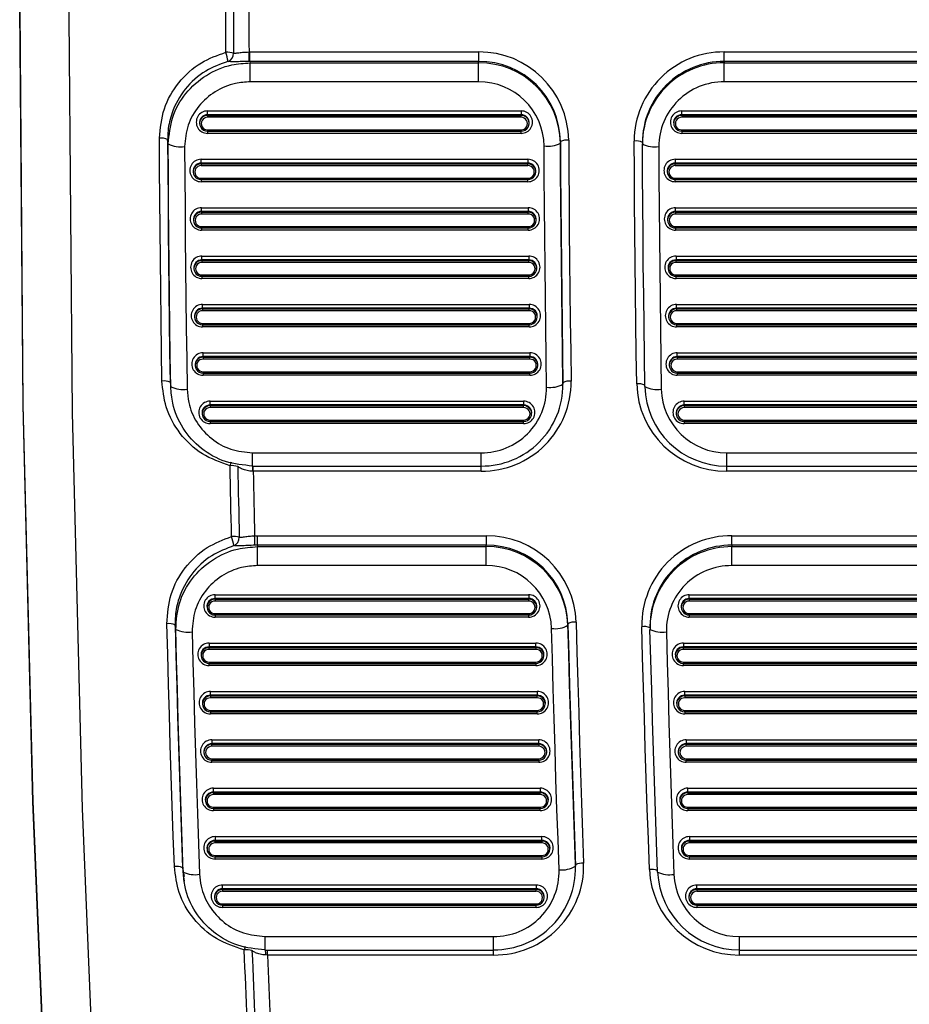
# Model space of a CAD drawing. Units: millimetres. Extents: x 21536 to 22539, y 1570 to 3108.
# Drawn here: x 22118 to 22173, y 2495 to 2555 of the extents above; entities that cross this region are included whole.
import ezdxf
from ezdxf.enums import TextEntityAlignment as Align

# ---------------------------------------------------------------- set-up
doc = ezdxf.new("R2010")
doc.units = ezdxf.units.MM
doc.styles.add('Annotative', font='arial.ttf')

# ---------------------------------------------------------------- blocks, each defined once
blk = doc.blocks.new('570H - Glute')
for p, q in [((-184.785, 160.744), (-184.726, 160.745)), ((-184.726, 160.745), (-170.767, 160.745)), ((-184.726, 160.165), (-184.726, 160.745)), ((-170.767, 160.745), (-170.767, 160.165)), ((-155.767, 160.745), (-92.96, 160.745)), ((-155.767, 160.165), (-155.767, 160.745)), ((-184.726, 160.165), (-184.78, 160.165)), ((-184.726, 160.165), (-184.713, 160.079)), ((-170.767, 160.165), (-184.726, 160.165)), ((-184.713, 158.92), (-184.713, 160.079)), ((-184.713, 160.079), (-170.767, 160.079)), ((-170.767, 160.079), (-170.767, 160.165)), ((-170.767, 158.92), (-170.767, 160.079)), ((-155.767, 160.165), (-155.767, 160.079)), ((-92.96, 160.165), (-155.767, 160.165)), ((-155.767, 158.92), (-155.767, 160.079)), ((-155.767, 160.079), (-92.96, 160.079)), ((-170.767, 158.92), (-184.713, 158.92)), ((-92.96, 158.92), (-155.767, 158.92)), ((-187.313, 157.142), (-168.169, 157.142)), ((-187.313, 156.912), (-187.313, 157.142)), ((-168.169, 157.142), (-168.169, 156.912)), ((-158.365, 157.142), (-90.362, 157.142)), ((-158.365, 156.912), (-158.365, 157.142)), ((-187.802, 156.352), (-187.797, 156.317)), ((-187.313, 156.87), (-187.313, 156.912)), ((-168.169, 156.912), (-187.313, 156.912)), ((-187.313, 156.87), (-187.313, 156.755)), ((-187.313, 156.87), (-168.169, 156.87)), ((-168.169, 156.755), (-187.313, 156.755)), ((-168.169, 156.87), (-168.169, 156.912)), ((-168.169, 156.755), (-168.169, 156.87)), ((-167.685, 156.317), (-167.68, 156.352)), ((-158.855, 156.352), (-158.849, 156.317)), ((-158.365, 156.87), (-158.365, 156.912)), ((-90.362, 156.912), (-158.365, 156.912)), ((-158.365, 156.87), (-158.365, 156.755)), ((-158.365, 156.87), (-90.362, 156.87)), ((-90.362, 156.755), (-158.365, 156.755)), ((-187.313, 155.988), (-168.169, 155.988)), ((-187.313, 155.905), (-187.313, 155.988)), ((-187.313, 155.905), (-168.169, 155.905)), ((-187.313, 155.905), (-187.313, 155.774)), ((-168.169, 155.774), (-187.313, 155.774)), ((-168.169, 155.988), (-168.169, 155.905)), ((-168.169, 155.774), (-168.169, 155.905)), ((-158.365, 155.988), (-90.362, 155.988)), ((-158.365, 155.905), (-158.365, 155.988)), ((-158.365, 155.905), (-90.362, 155.905)), ((-158.365, 155.905), (-158.365, 155.774)), ((-90.362, 155.774), (-158.365, 155.774)), ((-189.714, 155.125), (-189.755, 155.392)), ((-165.767, 155.267), (-165.767, 155.18)), ((-187.706, 154.188), (-167.759, 154.188)), ((-187.706, 153.957), (-187.706, 154.188)), ((-187.706, 153.916), (-187.706, 153.957)), ((-167.759, 153.957), (-187.706, 153.957)), ((-167.759, 154.188), (-167.759, 153.957)), ((-167.759, 153.916), (-167.759, 153.957)), ((-158.759, 154.188), (-89.968, 154.188)), ((-158.759, 154.188), (-158.759, 153.957)), ((-158.759, 153.916), (-158.759, 153.957)), ((-89.968, 153.957), (-158.759, 153.957)), ((-188.196, 153.398), (-188.19, 153.362)), ((-187.706, 153.916), (-187.706, 153.8)), ((-187.706, 153.916), (-167.759, 153.916)), ((-167.759, 153.8), (-187.706, 153.8)), ((-167.759, 153.8), (-167.759, 153.916)), ((-167.275, 153.362), (-167.269, 153.398)), ((-159.248, 153.398), (-159.243, 153.362)), ((-158.759, 153.8), (-158.759, 153.916)), ((-158.759, 153.916), (-89.968, 153.916)), ((-89.968, 153.8), (-158.759, 153.8)), ((-187.706, 153.033), (-167.759, 153.033)), ((-187.706, 152.951), (-187.706, 153.033)), ((-187.706, 152.951), (-167.759, 152.951)), ((-187.706, 152.951), (-187.706, 152.819)), ((-167.759, 152.819), (-187.706, 152.819)), ((-167.759, 153.033), (-167.759, 152.951)), ((-167.759, 152.819), (-167.759, 152.951)), ((-158.759, 153.033), (-89.968, 153.033)), ((-158.759, 153.033), (-158.759, 152.951)), ((-158.759, 152.951), (-89.968, 152.951)), ((-158.759, 152.819), (-158.759, 152.951)), ((-89.968, 152.819), (-158.759, 152.819)), ((-187.685, 151.234), (-167.737, 151.234)), ((-187.685, 151.003), (-187.685, 151.234)), ((-187.685, 150.961), (-187.685, 151.003)), ((-167.737, 151.003), (-187.685, 151.003)), ((-187.685, 150.961), (-187.685, 150.846)), ((-187.685, 150.961), (-167.737, 150.961)), ((-167.737, 151.234), (-167.737, 151.003)), ((-167.737, 150.961), (-167.737, 151.003)), ((-167.737, 150.846), (-167.737, 150.961)), ((-158.737, 151.234), (-89.99, 151.234)), ((-158.737, 151.003), (-158.737, 151.234)), ((-158.737, 150.961), (-158.737, 151.003)), ((-89.99, 151.003), (-158.737, 151.003)), ((-158.737, 150.961), (-158.737, 150.846)), ((-158.737, 150.961), (-89.99, 150.961)), ((-188.175, 150.443), (-188.169, 150.408)), ((-167.737, 150.846), (-187.685, 150.846)), ((-167.253, 150.408), (-167.248, 150.443)), ((-159.226, 150.443), (-159.221, 150.408)), ((-89.99, 150.846), (-158.737, 150.846)), ((-187.685, 150.079), (-167.737, 150.079)), ((-187.685, 149.996), (-187.685, 150.079)), ((-187.685, 149.996), (-167.737, 149.996)), ((-187.685, 149.996), (-187.685, 149.865)), ((-167.737, 149.865), (-187.685, 149.865)), ((-167.737, 150.079), (-167.737, 149.996)), ((-167.737, 149.865), (-167.737, 149.996)), ((-158.737, 150.079), (-89.99, 150.079)), ((-158.737, 149.996), (-158.737, 150.079)), ((-158.737, 149.996), (-89.99, 149.996)), ((-158.737, 149.996), (-158.737, 149.865)), ((-89.99, 149.865), (-158.737, 149.865)), ((-187.658, 148.279), (-167.71, 148.279)), ((-187.658, 148.048), (-187.658, 148.279)), ((-187.658, 148.007), (-187.658, 148.048)), ((-167.71, 148.048), (-187.658, 148.048)), ((-187.658, 148.007), (-187.658, 147.892)), ((-187.658, 148.007), (-167.71, 148.007)), ((-167.71, 148.279), (-167.71, 148.048)), ((-167.71, 148.007), (-167.71, 148.048)), ((-167.71, 147.892), (-167.71, 148.007)), ((-158.709, 148.279), (-90.018, 148.279)), ((-158.709, 148.279), (-158.709, 148.048)), ((-158.709, 148.007), (-158.709, 148.048)), ((-90.018, 148.048), (-158.709, 148.048)), ((-158.709, 147.892), (-158.709, 148.007)), ((-158.709, 148.007), (-90.018, 148.007)), ((-188.147, 147.489), (-188.142, 147.453)), ((-167.71, 147.892), (-187.658, 147.892)), ((-167.226, 147.453), (-167.22, 147.489)), ((-159.199, 147.489), (-159.193, 147.453)), ((-90.018, 147.892), (-158.709, 147.892)), ((-187.658, 147.124), (-167.71, 147.124)), ((-187.658, 147.042), (-187.658, 147.124)), ((-187.658, 147.042), (-167.71, 147.042)), ((-187.658, 147.042), (-187.658, 146.911)), ((-167.71, 146.911), (-187.658, 146.911)), ((-167.71, 147.124), (-167.71, 147.042)), ((-167.71, 146.911), (-167.71, 147.042)), ((-158.709, 147.124), (-90.018, 147.124)), ((-158.709, 147.124), (-158.709, 147.042)), ((-158.709, 147.042), (-90.018, 147.042)), ((-158.709, 146.911), (-158.709, 147.042)), ((-90.018, 146.911), (-158.709, 146.911)), ((-187.625, 145.325), (-167.676, 145.325)), ((-187.625, 145.094), (-187.625, 145.325)), ((-187.625, 145.053), (-187.625, 145.094)), ((-167.676, 145.094), (-187.625, 145.094)), ((-187.625, 145.053), (-187.625, 144.937)), ((-187.625, 145.053), (-167.676, 145.053)), ((-167.676, 144.937), (-187.625, 144.937)), ((-167.676, 145.325), (-167.676, 145.094)), ((-167.676, 145.053), (-167.676, 145.094)), ((-167.676, 144.937), (-167.676, 145.053)), ((-158.675, 145.325), (-90.052, 145.325)), ((-158.675, 145.094), (-158.675, 145.325)), ((-158.675, 145.053), (-158.675, 145.094)), ((-90.052, 145.094), (-158.675, 145.094)), ((-158.675, 145.053), (-158.675, 144.937)), ((-158.675, 145.053), (-90.052, 145.053)), ((-90.052, 144.937), (-158.675, 144.937)), ((-188.114, 144.534), (-188.109, 144.499)), ((-167.192, 144.499), (-167.187, 144.534)), ((-159.165, 144.534), (-159.159, 144.499)), ((-187.625, 144.17), (-167.676, 144.17)), ((-187.625, 144.087), (-187.625, 144.17)), ((-187.625, 144.087), (-167.676, 144.087)), ((-187.625, 144.087), (-187.625, 143.956)), ((-167.676, 143.956), (-187.625, 143.956)), ((-167.676, 144.17), (-167.676, 144.087)), ((-167.676, 143.956), (-167.676, 144.087)), ((-158.675, 144.17), (-90.052, 144.17)), ((-158.675, 144.087), (-158.675, 144.17)), ((-158.675, 144.087), (-90.052, 144.087)), ((-158.675, 144.087), (-158.675, 143.956)), ((-90.052, 143.956), (-158.675, 143.956)), ((-187.585, 142.37), (-167.636, 142.37)), ((-187.585, 142.14), (-187.585, 142.37)), ((-187.585, 142.098), (-187.585, 142.14)), ((-167.636, 142.14), (-187.585, 142.14)), ((-187.585, 142.098), (-187.585, 141.983)), ((-187.585, 142.098), (-167.636, 142.098)), ((-167.636, 141.983), (-187.585, 141.983)), ((-167.636, 142.37), (-167.636, 142.14)), ((-167.636, 142.098), (-167.636, 142.14)), ((-167.636, 141.983), (-167.636, 142.098)), ((-158.635, 142.37), (-90.092, 142.37)), ((-158.635, 142.14), (-158.635, 142.37)), ((-158.635, 142.098), (-158.635, 142.14)), ((-90.092, 142.14), (-158.635, 142.14)), ((-158.635, 142.098), (-158.635, 141.983)), ((-158.635, 142.098), (-90.092, 142.098)), ((-90.092, 141.983), (-158.635, 141.983)), ((-188.075, 141.58), (-188.069, 141.545)), ((-167.152, 141.545), (-167.147, 141.58)), ((-159.125, 141.58), (-159.119, 141.545)), ((-187.585, 141.216), (-167.636, 141.216)), ((-187.585, 141.133), (-187.585, 141.216)), ((-187.585, 141.133), (-167.636, 141.133)), ((-187.585, 141.133), (-187.585, 141.002)), ((-167.636, 141.002), (-187.585, 141.002)), ((-167.636, 141.216), (-167.636, 141.133)), ((-167.636, 141.002), (-167.636, 141.133)), ((-158.635, 141.216), (-90.092, 141.216)), ((-158.635, 141.133), (-158.635, 141.216)), ((-158.635, 141.133), (-90.092, 141.133)), ((-158.635, 141.133), (-158.635, 141.002)), ((-90.092, 141.002), (-158.635, 141.002)), ((-189.603, 140.571), (-189.562, 140.303)), ((-165.615, 140.458), (-165.615, 140.545)), ((-189.549, 139.922), (-189.509, 139.655)), ((-187.161, 139.416), (-168.016, 139.416)), ((-187.161, 139.185), (-187.161, 139.416)), ((-187.161, 139.144), (-187.161, 139.185)), ((-168.016, 139.185), (-187.161, 139.185)), ((-187.161, 139.144), (-187.161, 139.028)), ((-187.161, 139.144), (-168.016, 139.144)), ((-168.016, 139.028), (-187.161, 139.028)), ((-168.016, 139.416), (-168.016, 139.185)), ((-168.016, 139.144), (-168.016, 139.185)), ((-168.016, 139.028), (-168.016, 139.144)), ((-158.211, 139.416), (-90.516, 139.416)), ((-158.211, 139.185), (-158.211, 139.416)), ((-158.211, 139.144), (-158.211, 139.185)), ((-90.516, 139.185), (-158.211, 139.185)), ((-158.211, 139.144), (-158.211, 139.028)), ((-158.211, 139.144), (-90.516, 139.144)), ((-90.516, 139.028), (-158.211, 139.028)), ((-187.651, 138.625), (-187.645, 138.59)), ((-167.532, 138.59), (-167.527, 138.625)), ((-158.7, 138.625), (-158.695, 138.59)), ((-187.161, 138.261), (-168.016, 138.261)), ((-187.161, 138.179), (-187.161, 138.261)), ((-187.161, 138.179), (-168.016, 138.179)), ((-187.161, 138.179), (-187.161, 138.047)), ((-168.016, 138.047), (-187.161, 138.047)), ((-168.016, 138.261), (-168.016, 138.179)), ((-168.016, 138.047), (-168.016, 138.179)), ((-158.211, 138.261), (-90.516, 138.261)), ((-158.211, 138.179), (-158.211, 138.261)), ((-158.211, 138.179), (-90.516, 138.179)), ((-158.211, 138.179), (-158.211, 138.047)), ((-90.516, 138.047), (-158.211, 138.047)), ((-184.562, 136.27), (-170.614, 136.27)), ((-184.562, 135.443), (-184.562, 136.27)), ((-170.614, 135.443), (-170.614, 136.27)), ((-155.613, 136.27), (-93.114, 136.27)), ((-155.613, 135.443), (-155.613, 136.27)), ((-184.562, 135.458), (-184.562, 135.443)), ((-184.562, 135.443), (-170.614, 135.443)), ((-184.522, 135.14), (-184.522, 135.443)), ((-170.614, 135.14), (-170.614, 135.443)), ((-155.613, 135.443), (-93.114, 135.443)), ((-155.613, 135.14), (-155.613, 135.443)), ((-184.522, 135.14), (-184.557, 135.14)), ((-170.614, 135.14), (-184.522, 135.14)), ((-93.114, 135.14), (-155.613, 135.14)), ((-184.442, 131.198), (-184.272, 131.2)), ((-184.272, 131.2), (-170.308, 131.2)), ((-184.272, 130.621), (-184.272, 131.2)), ((-170.308, 131.2), (-170.308, 130.621)), ((-155.303, 131.2), (-93.423, 131.2)), ((-155.303, 130.621), (-155.303, 131.2)), ((-184.272, 130.621), (-184.426, 130.619)), ((-184.272, 130.621), (-184.259, 130.534)), ((-170.308, 130.621), (-184.272, 130.621)), ((-184.259, 129.376), (-184.259, 130.534)), ((-184.259, 130.534), (-170.308, 130.534)), ((-170.308, 130.534), (-170.308, 130.621)), ((-170.308, 129.376), (-170.308, 130.534)), ((-155.303, 130.621), (-155.303, 130.534)), ((-93.423, 130.621), (-155.303, 130.621)), ((-155.303, 129.376), (-155.303, 130.534)), ((-155.303, 130.534), (-93.423, 130.534)), ((-170.308, 129.376), (-184.259, 129.376)), ((-93.423, 129.376), (-155.303, 129.376)), ((-186.858, 127.598), (-167.71, 127.598)), ((-186.858, 127.367), (-186.858, 127.598)), ((-167.71, 127.598), (-167.71, 127.367)), ((-157.902, 127.598), (-90.825, 127.598)), ((-157.902, 127.367), (-157.902, 127.598)), ((-186.858, 127.326), (-186.858, 127.367)), ((-167.71, 127.367), (-186.858, 127.367)), ((-186.858, 127.326), (-186.858, 127.211)), ((-186.858, 127.326), (-167.71, 127.326)), ((-167.71, 127.211), (-186.858, 127.211)), ((-167.71, 127.326), (-167.71, 127.367)), ((-167.71, 127.211), (-167.71, 127.326)), ((-157.902, 127.326), (-157.902, 127.367)), ((-90.825, 127.367), (-157.902, 127.367)), ((-157.902, 127.326), (-157.902, 127.211)), ((-157.902, 127.326), (-90.825, 127.326)), ((-90.825, 127.211), (-157.902, 127.211)), ((-187.347, 126.808), (-187.342, 126.772)), ((-186.858, 126.444), (-167.71, 126.444)), ((-186.858, 126.361), (-186.858, 126.444)), ((-186.858, 126.361), (-167.71, 126.361)), ((-186.858, 126.361), (-186.858, 126.23)), ((-167.71, 126.444), (-167.71, 126.361)), ((-167.71, 126.23), (-167.71, 126.361)), ((-167.226, 126.772), (-167.221, 126.808)), ((-158.391, 126.808), (-158.386, 126.772)), ((-157.902, 126.444), (-90.825, 126.444)), ((-157.902, 126.361), (-157.902, 126.444)), ((-157.902, 126.361), (-90.825, 126.361)), ((-157.902, 126.361), (-157.902, 126.23)), ((-189.258, 125.482), (-189.299, 125.749)), ((-167.71, 126.23), (-186.858, 126.23)), ((-165.31, 125.823), (-165.31, 125.736)), ((-160.303, 125.697), (-160.303, 125.61)), ((-90.825, 126.23), (-157.902, 126.23)), ((-187.223, 124.644), (-167.268, 124.644)), ((-187.223, 124.644), (-187.223, 124.413)), ((-167.268, 124.413), (-167.268, 124.644)), ((-158.265, 124.644), (-90.462, 124.644)), ((-158.265, 124.644), (-158.265, 124.413)), ((-187.223, 124.372), (-187.223, 124.413)), ((-167.268, 124.413), (-187.223, 124.413)), ((-187.223, 124.256), (-187.223, 124.372)), ((-187.223, 124.372), (-167.268, 124.372)), ((-167.268, 124.256), (-187.223, 124.256)), ((-167.268, 124.372), (-167.268, 124.413)), ((-167.268, 124.372), (-167.268, 124.256)), ((-158.265, 124.372), (-158.265, 124.413)), ((-90.462, 124.413), (-158.265, 124.413)), ((-158.265, 124.256), (-158.265, 124.372)), ((-158.265, 124.372), (-90.462, 124.372)), ((-90.462, 124.256), (-158.265, 124.256)), ((-187.712, 123.853), (-187.707, 123.818)), ((-187.223, 123.489), (-167.268, 123.489)), ((-187.223, 123.489), (-187.223, 123.406)), ((-187.223, 123.406), (-167.268, 123.406)), ((-187.223, 123.275), (-187.223, 123.406)), ((-167.268, 123.275), (-187.223, 123.275)), ((-167.268, 123.406), (-167.268, 123.489)), ((-167.268, 123.406), (-167.268, 123.275)), ((-166.784, 123.818), (-166.779, 123.853)), ((-158.755, 123.853), (-158.749, 123.818)), ((-158.265, 123.489), (-90.462, 123.489)), ((-158.265, 123.489), (-158.265, 123.406)), ((-158.265, 123.406), (-90.462, 123.406)), ((-158.265, 123.275), (-158.265, 123.406)), ((-90.462, 123.275), (-158.265, 123.275)), ((-187.141, 121.689), (-167.186, 121.689)), ((-187.141, 121.459), (-187.141, 121.689)), ((-167.186, 121.689), (-167.186, 121.459)), ((-158.182, 121.689), (-90.545, 121.689)), ((-158.182, 121.459), (-158.182, 121.689)), ((-187.63, 120.899), (-187.625, 120.864)), ((-187.141, 121.417), (-187.141, 121.459)), ((-167.186, 121.459), (-187.141, 121.459)), ((-187.141, 121.417), (-187.141, 121.302)), ((-187.141, 121.417), (-167.186, 121.417)), ((-167.186, 121.302), (-187.141, 121.302)), ((-167.186, 121.417), (-167.186, 121.459)), ((-167.186, 121.302), (-167.186, 121.417)), ((-166.702, 120.864), (-166.696, 120.899)), ((-158.671, 120.899), (-158.666, 120.864)), ((-158.182, 121.417), (-158.182, 121.459)), ((-90.545, 121.459), (-158.182, 121.459)), ((-158.182, 121.417), (-158.182, 121.302)), ((-158.182, 121.417), (-90.545, 121.417)), ((-90.545, 121.302), (-158.182, 121.302)), ((-187.141, 120.535), (-167.186, 120.535)), ((-187.141, 120.452), (-187.141, 120.535)), ((-187.141, 120.452), (-167.186, 120.452)), ((-187.141, 120.452), (-187.141, 120.321)), ((-167.186, 120.321), (-187.141, 120.321)), ((-167.186, 120.535), (-167.186, 120.452)), ((-167.186, 120.321), (-167.186, 120.452)), ((-158.182, 120.535), (-90.545, 120.535)), ((-158.182, 120.452), (-158.182, 120.535)), ((-158.182, 120.452), (-90.545, 120.452)), ((-158.182, 120.452), (-158.182, 120.321)), ((-90.545, 120.321), (-158.182, 120.321)), ((-187.053, 118.735), (-167.097, 118.735)), ((-187.053, 118.735), (-187.053, 118.504)), ((-187.053, 118.463), (-187.053, 118.504)), ((-167.097, 118.504), (-187.053, 118.504)), ((-187.053, 118.347), (-187.053, 118.463)), ((-187.053, 118.463), (-167.097, 118.463)), ((-167.097, 118.504), (-167.097, 118.735)), ((-167.097, 118.463), (-167.097, 118.504)), ((-167.097, 118.463), (-167.097, 118.347)), ((-158.092, 118.735), (-90.635, 118.735)), ((-158.092, 118.735), (-158.092, 118.504)), ((-158.092, 118.463), (-158.092, 118.504)), ((-90.635, 118.504), (-158.092, 118.504)), ((-158.092, 118.347), (-158.092, 118.463)), ((-158.092, 118.463), (-90.635, 118.463)), ((-187.543, 117.944), (-187.537, 117.909)), ((-167.097, 118.347), (-187.053, 118.347)), ((-166.613, 117.909), (-166.607, 117.944)), ((-158.582, 117.944), (-158.576, 117.909)), ((-90.635, 118.347), (-158.092, 118.347)), ((-187.053, 117.58), (-167.097, 117.58)), ((-187.053, 117.58), (-187.053, 117.498)), ((-187.053, 117.498), (-167.097, 117.498)), ((-187.053, 117.366), (-187.053, 117.498)), ((-167.097, 117.366), (-187.053, 117.366)), ((-167.097, 117.498), (-167.097, 117.58)), ((-167.097, 117.498), (-167.097, 117.366)), ((-158.092, 117.58), (-90.635, 117.58)), ((-158.092, 117.58), (-158.092, 117.498)), ((-158.092, 117.498), (-90.635, 117.498)), ((-158.092, 117.366), (-158.092, 117.498)), ((-90.635, 117.366), (-158.092, 117.366)), ((-186.959, 115.78), (-167.002, 115.78)), ((-186.959, 115.55), (-186.959, 115.78)), ((-186.959, 115.508), (-186.959, 115.55)), ((-167.002, 115.55), (-186.959, 115.55)), ((-186.959, 115.508), (-186.959, 115.393)), ((-186.959, 115.508), (-167.002, 115.508)), ((-167.002, 115.78), (-167.002, 115.55)), ((-167.002, 115.508), (-167.002, 115.55)), ((-167.002, 115.393), (-167.002, 115.508)), ((-157.997, 115.78), (-90.73, 115.78)), ((-157.997, 115.55), (-157.997, 115.78)), ((-157.997, 115.508), (-157.997, 115.55)), ((-90.73, 115.55), (-157.997, 115.55)), ((-157.997, 115.508), (-157.997, 115.393)), ((-157.997, 115.508), (-90.73, 115.508)), ((-187.449, 114.99), (-187.443, 114.955)), ((-167.002, 115.393), (-186.959, 115.393)), ((-166.518, 114.955), (-166.512, 114.99)), ((-158.486, 114.99), (-158.481, 114.955)), ((-90.73, 115.393), (-157.997, 115.393)), ((-186.959, 114.626), (-167.002, 114.626)), ((-186.959, 114.543), (-186.959, 114.626)), ((-186.959, 114.543), (-167.002, 114.543)), ((-186.959, 114.543), (-186.959, 114.412)), ((-167.002, 114.412), (-186.959, 114.412)), ((-167.002, 114.626), (-167.002, 114.543)), ((-167.002, 114.412), (-167.002, 114.543)), ((-157.997, 114.626), (-90.73, 114.626)), ((-157.997, 114.543), (-157.997, 114.626)), ((-157.997, 114.543), (-90.73, 114.543)), ((-157.997, 114.543), (-157.997, 114.412)), ((-90.73, 114.412), (-157.997, 114.412)), ((-186.86, 112.826), (-166.9, 112.826)), ((-186.86, 112.826), (-186.86, 112.595)), ((-186.86, 112.554), (-186.86, 112.595)), ((-166.9, 112.595), (-186.86, 112.595)), ((-186.86, 112.439), (-186.86, 112.554)), ((-186.86, 112.554), (-166.9, 112.554)), ((-166.9, 112.595), (-166.9, 112.826)), ((-166.9, 112.554), (-166.9, 112.595)), ((-166.9, 112.554), (-166.9, 112.439)), ((-157.895, 112.826), (-90.832, 112.826)), ((-157.895, 112.826), (-157.895, 112.595)), ((-157.895, 112.554), (-157.895, 112.595)), ((-90.832, 112.595), (-157.895, 112.595)), ((-157.895, 112.439), (-157.895, 112.554)), ((-157.895, 112.554), (-90.832, 112.554)), ((-187.349, 112.036), (-187.344, 112)), ((-166.9, 112.439), (-186.86, 112.439)), ((-166.416, 112), (-166.411, 112.036)), ((-158.384, 112.036), (-158.379, 112)), ((-90.832, 112.439), (-157.895, 112.439)), ((-186.86, 111.671), (-166.9, 111.671)), ((-186.86, 111.671), (-186.86, 111.589)), ((-186.86, 111.589), (-166.9, 111.589)), ((-186.86, 111.458), (-186.86, 111.589)), ((-166.9, 111.458), (-186.86, 111.458)), ((-166.9, 111.589), (-166.9, 111.671)), ((-166.9, 111.589), (-166.9, 111.458)), ((-157.895, 111.671), (-90.832, 111.671)), ((-157.895, 111.671), (-157.895, 111.589)), ((-157.895, 111.589), (-90.832, 111.589)), ((-157.895, 111.458), (-157.895, 111.589)), ((-90.832, 111.458), (-157.895, 111.458)), ((-188.842, 110.927), (-188.802, 110.66)), ((-188.842, 110.927), (-188.74, 110.387)), ((-164.853, 111.014), (-164.853, 111.101)), ((-164.849, 110.925), (-164.853, 111.101)), ((-164.849, 110.838), (-164.849, 110.925)), ((-188.791, 110.377), (-188.751, 110.11)), ((-186.403, 109.872), (-167.251, 109.872)), ((-186.403, 109.641), (-186.403, 109.872)), ((-186.403, 109.599), (-186.403, 109.641)), ((-167.251, 109.641), (-186.403, 109.641)), ((-186.403, 109.599), (-186.403, 109.484)), ((-186.403, 109.599), (-167.251, 109.599)), ((-167.251, 109.484), (-186.403, 109.484)), ((-167.251, 109.872), (-167.251, 109.641)), ((-167.251, 109.599), (-167.251, 109.641)), ((-167.251, 109.484), (-167.251, 109.599)), ((-157.438, 109.872), (-91.289, 109.872)), ((-157.438, 109.641), (-157.438, 109.872)), ((-157.438, 109.599), (-157.438, 109.641)), ((-91.289, 109.641), (-157.438, 109.641)), ((-157.438, 109.599), (-157.438, 109.484)), ((-157.438, 109.599), (-91.289, 109.599)), ((-91.289, 109.484), (-157.438, 109.484)), ((-186.893, 109.081), (-186.887, 109.046)), ((-166.767, 109.046), (-166.762, 109.081)), ((-157.927, 109.081), (-157.922, 109.046)), ((-186.403, 108.717), (-167.251, 108.717)), ((-186.403, 108.634), (-186.403, 108.717)), ((-186.403, 108.634), (-167.251, 108.634)), ((-186.403, 108.634), (-186.403, 108.503)), ((-167.251, 108.503), (-186.403, 108.503)), ((-167.251, 108.717), (-167.251, 108.634)), ((-167.251, 108.503), (-167.251, 108.634)), ((-157.438, 108.717), (-91.289, 108.717)), ((-157.438, 108.634), (-157.438, 108.717)), ((-157.438, 108.634), (-91.289, 108.634)), ((-157.438, 108.634), (-157.438, 108.503)), ((-91.289, 108.503), (-157.438, 108.503)), ((-183.804, 106.725), (-169.849, 106.725)), ((-183.804, 105.899), (-183.804, 106.725)), ((-169.849, 105.899), (-169.849, 106.725)), ((-154.84, 106.725), (-93.887, 106.725)), ((-154.84, 105.899), (-154.84, 106.725)), ((-183.804, 105.899), (-169.849, 105.899)), ((-183.654, 105.595), (-183.654, 105.899)), ((-169.849, 105.595), (-169.849, 105.899)), ((-154.84, 105.899), (-93.887, 105.899)), ((-154.84, 105.595), (-154.84, 105.899)), ((-183.654, 105.595), (-183.763, 105.599)), ((-169.849, 105.595), (-183.654, 105.595)), ((-93.887, 105.595), (-154.84, 105.595))]:
    blk.add_line(p, q)
at = {"flags": 128}
for points in [[(-193.745, 284.399), (-195.559, 260.239), (-196.971, 236.053), (-197.98, 211.848), (-198.585, 187.63), (-198.787, 163.405), (-198.585, 139.18), (-197.98, 114.962), (-196.971, 90.757), (-195.559, 66.571), (-193.745, 42.411)], [(-193.743, 42.403), (-195.558, 66.562), (-196.97, 90.748), (-197.978, 114.953), (-198.584, 139.171), (-198.785, 163.395), (-198.584, 187.62), (-197.978, 211.838), (-196.97, 236.043), (-195.558, 260.228), (-193.743, 284.387)], [(-190.755, 283.638), (-192.565, 259.527), (-193.974, 235.39), (-194.981, 211.234), (-195.585, 187.064), (-195.786, 162.888), (-195.585, 138.712), (-194.981, 114.542), (-193.974, 90.386), (-192.565, 66.249), (-190.755, 42.138)], [(-186.199, 160.728), (-186.2, 161.268), (-186.2, 161.808), (-186.2, 162.348), (-186.201, 162.888), (-186.2, 163.428), (-186.2, 163.968), (-186.2, 164.508), (-186.199, 165.048)], [(-185.728, 164.989), (-185.728, 164.45), (-185.729, 163.91), (-185.729, 163.37), (-185.729, 162.83), (-185.729, 162.29), (-185.729, 161.75), (-185.728, 161.21), (-185.728, 160.671)], [(-184.785, 164.684), (-184.786, 164.192), (-184.786, 163.699), (-184.786, 163.207), (-184.786, 162.714), (-184.786, 162.222), (-184.786, 161.729), (-184.786, 161.237), (-184.785, 160.744)], [(-190.102, 140.648), (-190.13, 142.501), (-190.155, 144.354), (-190.177, 146.208), (-190.197, 148.061), (-190.215, 149.914), (-190.231, 151.768), (-190.244, 153.621), (-190.254, 155.475)], [(-189.755, 155.392), (-189.744, 153.54), (-189.731, 151.687), (-189.715, 149.834), (-189.698, 147.981), (-189.677, 146.129), (-189.655, 144.276), (-189.63, 142.423), (-189.603, 140.571)], [(-165.615, 140.545), (-165.642, 142.385), (-165.667, 144.225), (-165.69, 146.065), (-165.71, 147.905), (-165.728, 149.746), (-165.743, 151.586), (-165.757, 153.426), (-165.767, 155.267)], [(-165.767, 155.18), (-165.757, 153.339), (-165.743, 151.499), (-165.728, 149.659), (-165.71, 147.819), (-165.69, 145.978), (-165.667, 144.138), (-165.642, 142.298), (-165.615, 140.458)], [(-165.267, 155.356), (-165.257, 153.516), (-165.243, 151.676), (-165.228, 149.837), (-165.21, 147.997), (-165.19, 146.158), (-165.167, 144.318), (-165.142, 142.478), (-165.115, 140.639)], [(-161.112, 140.472), (-161.14, 142.326), (-161.165, 144.179), (-161.188, 146.033), (-161.209, 147.886), (-161.227, 149.74), (-161.243, 151.593), (-161.256, 153.447), (-161.267, 155.3)], [(-189.562, 140.303), (-189.59, 142.156), (-189.615, 144.009), (-189.637, 145.861), (-189.657, 147.714), (-189.675, 149.567), (-189.691, 151.42), (-189.704, 153.272), (-189.714, 155.125)], [(-188.715, 154.961), (-188.704, 153.109), (-188.691, 151.258), (-188.675, 149.406), (-188.658, 147.555), (-188.638, 145.703), (-188.615, 143.852), (-188.59, 142.001), (-188.563, 140.149)], [(-166.615, 140.269), (-166.642, 142.11), (-166.667, 143.952), (-166.69, 145.793), (-166.71, 147.635), (-166.728, 149.476), (-166.743, 151.318), (-166.757, 153.159), (-166.767, 155.001)], [(-160.612, 140.306), (-160.64, 142.159), (-160.665, 144.012), (-160.688, 145.865), (-160.709, 147.718), (-160.727, 149.57), (-160.743, 151.423), (-160.756, 153.276), (-160.767, 155.129)], [(-159.767, 154.961), (-159.756, 153.109), (-159.743, 151.257), (-159.727, 149.406), (-159.709, 147.554), (-159.688, 145.703), (-159.665, 143.851), (-159.64, 141.999), (-159.612, 140.148)], [(-185.851, 131.154), (-185.863, 131.694), (-185.875, 132.234), (-185.886, 132.775), (-185.897, 133.315), (-185.908, 133.855), (-185.919, 134.396), (-185.93, 134.936), (-185.94, 135.476)], [(-185.469, 135.427), (-185.458, 134.887), (-185.448, 134.347), (-185.437, 133.807), (-185.426, 133.266), (-185.415, 132.726), (-185.403, 132.186), (-185.392, 131.646), (-185.38, 131.106)], [(-184.522, 135.14), (-184.513, 134.647), (-184.503, 134.154), (-184.493, 133.661), (-184.483, 133.169), (-184.473, 132.676), (-184.463, 132.183), (-184.452, 131.691), (-184.442, 131.198)], [(-189.342, 110.994), (-189.407, 112.847), (-189.47, 114.7), (-189.531, 116.554), (-189.589, 118.407), (-189.645, 120.26), (-189.698, 122.114), (-189.75, 123.967), (-189.798, 125.821)], [(-189.299, 125.749), (-189.25, 123.896), (-189.199, 122.043), (-189.145, 120.19), (-189.089, 118.337), (-189.031, 116.485), (-188.971, 114.632), (-188.908, 112.779), (-188.842, 110.927)], [(-164.853, 111.101), (-164.918, 112.941), (-164.981, 114.781), (-165.042, 116.621), (-165.1, 118.461), (-165.156, 120.301), (-165.21, 122.142), (-165.261, 123.982), (-165.31, 125.823)], [(-165.31, 125.736), (-165.261, 123.895), (-165.21, 122.055), (-165.156, 120.215), (-165.1, 118.374), (-165.042, 116.534), (-164.981, 114.694), (-164.918, 112.854), (-164.853, 111.014)], [(-164.81, 125.922), (-164.761, 124.082), (-164.71, 122.242), (-164.657, 120.403), (-164.601, 118.563), (-164.542, 116.723), (-164.482, 114.884), (-164.418, 113.044), (-164.353, 111.205)], [(-188.802, 110.66), (-188.867, 112.512), (-188.93, 114.365), (-188.991, 116.217), (-189.049, 118.07), (-189.105, 119.923), (-189.158, 121.776), (-189.21, 123.629), (-189.258, 125.482)], [(-188.259, 125.337), (-188.21, 123.486), (-188.159, 121.634), (-188.106, 119.782), (-188.05, 117.931), (-187.992, 116.079), (-187.931, 114.228), (-187.868, 112.377), (-187.803, 110.525)], [(-165.852, 110.805), (-165.918, 112.646), (-165.981, 114.488), (-166.042, 116.329), (-166.1, 118.171), (-166.156, 120.012), (-166.21, 121.854), (-166.261, 123.695), (-166.31, 125.537)], [(-160.336, 110.817), (-160.403, 112.67), (-160.467, 114.523), (-160.529, 116.377), (-160.588, 118.23), (-160.645, 120.084), (-160.7, 121.937), (-160.752, 123.791), (-160.802, 125.645)], [(-159.837, 110.661), (-159.903, 112.513), (-159.967, 114.366), (-160.029, 116.219), (-160.089, 118.072), (-160.146, 119.924), (-160.2, 121.777), (-160.252, 123.63), (-160.302, 125.484)], [(-159.302, 125.335), (-159.253, 123.483), (-159.2, 121.632), (-159.146, 119.78), (-159.089, 117.928), (-159.03, 116.077), (-158.968, 114.225), (-158.904, 112.374), (-158.837, 110.523)], [(-184.897, 101.578), (-184.92, 102.119), (-184.942, 102.66), (-184.965, 103.201), (-184.987, 103.742), (-185.009, 104.283), (-185.031, 104.824), (-185.053, 105.365), (-185.074, 105.906)], [(-184.603, 105.867), (-184.582, 105.326), (-184.56, 104.785), (-184.538, 104.244), (-184.516, 103.703), (-184.494, 103.162), (-184.471, 102.621), (-184.449, 102.08), (-184.426, 101.539)], [(-183.654, 105.595), (-183.634, 105.102), (-183.614, 104.609), (-183.594, 104.116), (-183.574, 103.622), (-183.554, 103.129), (-183.533, 102.636), (-183.512, 102.142), (-183.492, 101.649)]]:
    blk.add_lwpolyline(points, dxfattribs=at)
for centre, radius, start, end in [((-186.128, 159.343), 1.387, 73.22333, 92.94032), ((-190.63, 159.394), 4.628, 9.60387, 16.74592), ((-186.241, 160.65), 0.514, 289.73718, 2.26599), ((-299.146, 159.404), 114.369, 0.38138, 0.67154), ((-170.726, 155.286), 5.459, 0.73692, 90.43218), ((-155.809, 155.287), 5.458, 89.56176, 179.85617), ((-170.73, 155.203), 4.963, 0.73692, 90.43218), ((-170.73, 155.116), 4.963, 0.73692, 90.43218), ((-155.805, 155.204), 4.962, 89.56176, 179.85617), ((-155.805, 155.117), 4.962, 89.56176, 179.85617), ((-170.737, 154.95), 3.97, 0.73692, 90.43218), ((-155.797, 154.951), 3.97, 89.56176, 179.85617), ((-187.321, 156.458), 0.684, 89.29415, 270.70585), ((-168.161, 156.458), 0.684, 269.29415, 90.70585), ((-158.374, 156.458), 0.684, 89.29415, 270.70585), ((-187.318, 156.423), 0.489, 89.37018, 188.30192), ((-187.319, 156.388), 0.482, 89.29415, 270.70585), ((-187.317, 156.371), 0.384, 89.29415, 270.70585), ((-168.164, 156.422), 0.49, 351.78176, 90.54614), ((-168.163, 156.388), 0.482, 269.29415, 90.70585), ((-168.164, 156.371), 0.384, 269.29415, 90.70585), ((-158.37, 156.423), 0.489, 89.37018, 188.30192), ((-158.371, 156.388), 0.482, 89.29415, 270.70585), ((-158.37, 156.371), 0.384, 89.29415, 270.70585), ((-190.133, 154.649), 0.834, 62.99888, 98.35269), ((-166.533, 156.577), 1.593, 261.53915, 298.72116), ((-165.384, 154.568), 0.797, 81.53915, 118.72116), ((-161.142, 154.518), 0.792, 61.76089, 99.10131), ((-188.957, 156.611), 1.668, 242.99889, 278.3527), ((-160.018, 156.525), 1.584, 241.76089, 279.10131), ((-187.715, 153.504), 0.684, 89.29415, 270.70585), ((-187.712, 153.468), 0.489, 89.37018, 188.30192), ((-167.75, 153.504), 0.684, 269.29415, 90.70585), ((-167.754, 153.468), 0.49, 351.78176, 90.54614), ((-158.767, 153.504), 0.684, 89.29415, 270.70585), ((-158.764, 153.468), 0.489, 89.37018, 188.30192), ((-187.712, 153.434), 0.482, 89.29415, 270.70585), ((-187.711, 153.417), 0.384, 89.29415, 270.70585), ((-167.753, 153.434), 0.482, 269.29415, 90.70585), ((-167.754, 153.417), 0.384, 269.29415, 90.70585), ((-158.765, 153.434), 0.482, 89.29415, 270.70585), ((-158.763, 153.417), 0.384, 89.29415, 270.70585), ((-187.694, 150.549), 0.684, 89.29415, 270.70585), ((-187.691, 150.514), 0.489, 89.37018, 188.30192), ((-187.691, 150.479), 0.482, 89.29415, 270.70585), ((-167.729, 150.549), 0.684, 269.29415, 90.70585), ((-167.733, 150.513), 0.49, 351.78176, 90.54614), ((-167.731, 150.479), 0.482, 269.29415, 90.70585), ((-158.745, 150.549), 0.684, 89.29415, 270.70585), ((-158.742, 150.514), 0.489, 89.37018, 188.30192), ((-158.743, 150.479), 0.482, 89.29415, 270.70585), ((-187.69, 150.462), 0.384, 89.29415, 270.70585), ((-167.733, 150.462), 0.384, 269.29415, 90.70585), ((-158.742, 150.462), 0.384, 89.29415, 270.70585), ((-187.666, 147.595), 0.684, 89.29415, 270.70585), ((-187.663, 147.559), 0.489, 89.37018, 188.30192), ((-187.664, 147.525), 0.482, 89.29415, 270.70585), ((-167.701, 147.595), 0.684, 269.29415, 90.70585), ((-167.705, 147.559), 0.49, 351.78176, 90.54614), ((-167.704, 147.525), 0.482, 269.29415, 90.70585), ((-158.718, 147.595), 0.684, 89.29415, 270.70585), ((-158.715, 147.559), 0.489, 89.37018, 188.30192), ((-158.715, 147.525), 0.482, 89.29415, 270.70585), ((-187.663, 147.508), 0.384, 89.29415, 270.70585), ((-167.705, 147.508), 0.384, 269.29415, 90.70585), ((-158.714, 147.508), 0.384, 89.29415, 270.70585), ((-187.633, 144.64), 0.684, 89.29415, 270.70585), ((-187.63, 144.605), 0.489, 89.37018, 188.30192), ((-187.631, 144.571), 0.482, 89.29415, 270.70585), ((-187.629, 144.554), 0.384, 89.29415, 270.70585), ((-167.668, 144.64), 0.684, 269.29415, 90.70585), ((-167.671, 144.604), 0.49, 351.78176, 90.54614), ((-167.67, 144.571), 0.482, 269.29415, 90.70585), ((-167.671, 144.554), 0.384, 269.29415, 90.70585), ((-158.684, 144.64), 0.684, 89.29415, 270.70585), ((-158.681, 144.605), 0.489, 89.37018, 188.30192), ((-158.681, 144.571), 0.482, 89.29415, 270.70585), ((-158.68, 144.554), 0.384, 89.29415, 270.70585), ((-187.594, 141.686), 0.684, 89.29415, 270.70585), ((-187.591, 141.65), 0.489, 89.37018, 188.30192), ((-187.591, 141.616), 0.482, 89.29415, 270.70585), ((-187.59, 141.599), 0.384, 89.29415, 270.70585), ((-167.628, 141.686), 0.684, 269.29415, 90.70585), ((-167.631, 141.65), 0.49, 351.78176, 90.54614), ((-167.63, 141.616), 0.482, 269.29415, 90.70585), ((-167.631, 141.599), 0.384, 269.29415, 90.70585), ((-158.644, 141.686), 0.684, 89.29415, 270.70585), ((-158.641, 141.65), 0.489, 89.37018, 188.30192), ((-158.641, 141.616), 0.482, 89.29415, 270.70585), ((-158.64, 141.599), 0.384, 89.29415, 270.70585), ((-189.973, 139.828), 0.829, 63.48346, 98.97778), ((-188.822, 141.788), 1.659, 243.48348, 278.9778), ((-170.572, 140.597), 5.457, 269.55575, 0.44332), ((-170.576, 140.419), 4.961, 269.55575, 0.44332), ((-170.584, 140.238), 3.969, 269.55575, 0.44332), ((-166.397, 141.857), 1.602, 262.17653, 299.19882), ((-165.224, 139.845), 0.801, 82.17653, 119.19882), ((-160.984, 139.606), 0.876, 65.00144, 98.42509), ((-155.653, 140.6), 5.46, 181.33602, 270.42606), ((-159.879, 141.7), 1.575, 242.24742, 279.74492), ((-155.649, 140.422), 4.964, 181.33602, 270.42606), ((-155.642, 140.241), 3.971, 181.33602, 270.42606), ((-187.17, 138.732), 0.684, 89.29415, 270.70585), ((-187.167, 138.696), 0.489, 89.37018, 188.30192), ((-187.167, 138.662), 0.482, 89.29415, 270.70585), ((-187.166, 138.645), 0.384, 89.29415, 270.70585), ((-168.008, 138.732), 0.684, 269.29415, 90.70585), ((-168.012, 138.695), 0.49, 351.78176, 90.54614), ((-168.01, 138.662), 0.482, 269.29415, 90.70585), ((-168.011, 138.645), 0.384, 269.29415, 90.70585), ((-158.219, 138.732), 0.684, 89.29415, 270.70585), ((-158.216, 138.696), 0.489, 89.37018, 188.30192), ((-158.217, 138.662), 0.482, 89.29415, 270.70585), ((-158.215, 138.645), 0.384, 89.29415, 270.70585), ((-177.424, 133.319), 8.785, 164.38284, 165.78803), ((-185.845, 134.102), 1.378, 74.13939, 93.94386), ((-193.175, 135.168), 8.617, 359.81537, 1.83117), ((-185.753, 129.781), 1.376, 74.29664, 94.11562), ((-189.945, 129.822), 4.305, 10.34111, 18.01426), ((-185.893, 131.075), 0.514, 290.83821, 3.3968), ((-223.938, 129.857), 39.519, 1.10517, 1.94481), ((-170.268, 125.739), 5.461, 1.91688, 90.42013), ((-155.346, 125.744), 5.456, 89.54954, 181.0489), ((-170.272, 125.657), 4.965, 1.91688, 90.42013), ((-170.272, 125.57), 4.965, 1.91688, 90.42013), ((-155.342, 125.66), 4.962, 89.55724, 179.56566), ((-155.342, 125.574), 4.96, 89.54954, 181.0489), ((-170.279, 125.404), 3.972, 1.91688, 90.42013), ((-155.335, 125.408), 3.968, 89.54954, 181.0489), ((-186.867, 126.914), 0.684, 89.29415, 270.70585), ((-167.702, 126.914), 0.684, 269.29415, 90.70585), ((-157.91, 126.914), 0.684, 89.29415, 270.70585), ((-186.863, 126.878), 0.489, 89.37018, 188.30192), ((-186.864, 126.844), 0.482, 89.29415, 270.70585), ((-186.863, 126.827), 0.384, 89.29415, 270.70585), ((-167.706, 126.878), 0.49, 351.78176, 90.54614), ((-167.704, 126.844), 0.482, 269.29415, 90.70585), ((-167.706, 126.827), 0.384, 269.29415, 90.70585), ((-157.907, 126.878), 0.489, 89.37018, 188.30192), ((-157.907, 126.844), 0.482, 89.29415, 270.70585), ((-157.906, 126.827), 0.384, 89.29415, 270.70585), ((-189.661, 125.008), 0.825, 63.97003, 99.60277), ((-166.108, 127.136), 1.612, 262.81417, 299.67467), ((-164.911, 125.122), 0.806, 82.81417, 119.67467), ((-188.534, 126.964), 1.65, 243.97006, 279.60281), ((-160.665, 124.782), 0.874, 65.57712, 99.02427), ((-159.585, 126.875), 1.566, 242.73605, 280.38844), ((-187.231, 123.959), 0.684, 89.29415, 270.70585), ((-167.26, 123.959), 0.684, 269.29415, 90.70585), ((-158.274, 123.959), 0.684, 89.29415, 270.70585), ((-187.228, 123.924), 0.489, 89.37018, 188.30192), ((-187.229, 123.89), 0.482, 89.29415, 270.70585), ((-187.227, 123.873), 0.384, 89.29415, 270.70585), ((-167.264, 123.923), 0.49, 351.78176, 90.54614), ((-167.262, 123.89), 0.482, 269.29415, 90.70585), ((-167.264, 123.873), 0.384, 269.29415, 90.70585), ((-158.271, 123.924), 0.489, 89.37018, 188.30192), ((-158.271, 123.89), 0.482, 89.29415, 270.70585), ((-158.27, 123.873), 0.384, 89.29415, 270.70585), ((-187.149, 121.005), 0.684, 89.29415, 270.70585), ((-167.177, 121.005), 0.684, 269.29415, 90.70585), ((-158.19, 121.005), 0.684, 89.29415, 270.70585), ((-187.146, 120.969), 0.489, 89.37018, 188.30192), ((-187.147, 120.935), 0.482, 89.29415, 270.70585), ((-187.146, 120.918), 0.384, 89.29415, 270.70585), ((-167.181, 120.969), 0.49, 351.78176, 90.54614), ((-167.18, 120.935), 0.482, 269.29415, 90.70585), ((-167.181, 120.918), 0.384, 269.29415, 90.70585), ((-158.187, 120.969), 0.489, 89.37018, 188.30192), ((-158.188, 120.935), 0.482, 89.29415, 270.70585), ((-158.187, 120.918), 0.384, 89.29415, 270.70585), ((-187.062, 118.051), 0.684, 89.29415, 270.70585), ((-187.059, 118.015), 0.489, 89.37018, 188.30192), ((-187.059, 117.981), 0.482, 89.29415, 270.70585), ((-167.088, 118.051), 0.684, 269.29415, 90.70585), ((-167.092, 118.014), 0.49, 351.78176, 90.54614), ((-167.091, 117.981), 0.482, 269.29415, 90.70585), ((-158.101, 118.051), 0.684, 89.29415, 270.70585), ((-158.098, 118.015), 0.489, 89.37018, 188.30192), ((-158.098, 117.981), 0.482, 89.29415, 270.70585), ((-187.058, 117.964), 0.384, 89.29415, 270.70585), ((-167.092, 117.964), 0.384, 269.29415, 90.70585), ((-158.097, 117.964), 0.384, 89.29415, 270.70585), ((-186.968, 115.096), 0.684, 89.29415, 270.70585), ((-186.965, 115.061), 0.489, 89.37018, 188.30192), ((-186.965, 115.026), 0.482, 89.29415, 270.70585), ((-166.993, 115.096), 0.684, 269.29415, 90.70585), ((-166.997, 115.06), 0.49, 351.78176, 90.54614), ((-166.996, 115.026), 0.482, 269.29415, 90.70585), ((-158.005, 115.096), 0.684, 89.29415, 270.70585), ((-158.002, 115.061), 0.489, 89.37018, 188.30192), ((-158.003, 115.026), 0.482, 89.29415, 270.70585), ((-186.964, 115.009), 0.384, 89.29415, 270.70585), ((-166.997, 115.009), 0.384, 269.29415, 90.70585), ((-158.001, 115.009), 0.384, 89.29415, 270.70585), ((-186.868, 112.142), 0.684, 89.29415, 270.70585), ((-186.865, 112.106), 0.489, 89.37018, 188.30192), ((-186.866, 112.072), 0.482, 89.29415, 270.70585), ((-166.892, 112.142), 0.684, 269.29415, 90.70585), ((-166.896, 112.106), 0.49, 351.78176, 90.54614), ((-166.894, 112.072), 0.482, 269.29415, 90.70585), ((-157.903, 112.142), 0.684, 89.29415, 270.70585), ((-157.9, 112.106), 0.489, 89.37018, 188.30192), ((-157.901, 112.072), 0.482, 89.29415, 270.70585), ((-186.864, 112.055), 0.384, 89.29415, 270.70585), ((-166.896, 112.055), 0.384, 269.29415, 90.70585), ((-157.9, 112.055), 0.384, 89.29415, 270.70585), ((-189.196, 110.187), 0.821, 64.45867, 100.22772), ((-188.094, 112.141), 1.641, 244.45871, 280.22778), ((-169.806, 111.051), 5.455, 269.54363, 1.62432), ((-169.81, 110.873), 4.959, 269.54363, 1.62432), ((-169.818, 110.693), 3.967, 269.54363, 1.62432), ((-165.667, 112.416), 1.622, 263.45212, 300.14876), ((-164.445, 110.4), 0.811, 83.45212, 120.14876), ((-160.192, 109.911), 0.917, 67.42704, 99.03923), ((-154.879, 111.058), 5.462, 182.52818, 270.41391), ((-159.135, 112.051), 1.557, 243.22686, 281.03195), ((-154.876, 110.88), 4.966, 182.52818, 270.41391), ((-154.868, 110.698), 3.973, 182.52818, 270.41391), ((-186.412, 109.187), 0.684, 89.29415, 270.70585), ((-186.409, 109.152), 0.489, 89.37018, 188.30192), ((-186.409, 109.117), 0.482, 89.29415, 270.70585), ((-186.408, 109.101), 0.384, 89.29415, 270.70585), ((-167.243, 109.187), 0.684, 269.29415, 90.70585), ((-167.247, 109.151), 0.49, 351.78176, 90.54614), ((-167.245, 109.117), 0.482, 269.29415, 90.70585), ((-167.247, 109.101), 0.384, 269.29415, 90.70585), ((-157.446, 109.187), 0.684, 89.29415, 270.70585), ((-157.443, 109.152), 0.489, 89.37018, 188.30192), ((-157.444, 109.117), 0.482, 89.29415, 270.70585), ((-157.443, 109.101), 0.384, 89.29415, 270.70585), ((-175.871, 103.775), 9.447, 165.60636, 166.95917), ((-184.952, 104.544), 1.368, 75.21791, 95.11889), ((-186.539, 105.625), 2.776, 359.4599, 5.6694)]:
    blk.add_arc(centre, radius, start, end)
for points, knots in [([(-190.254, 155.475), (-190.197, 156.084), (-190.082, 157.304), (-189.14, 158.921), (-187.812, 160.143), (-186.714, 160.541), (-186.199, 160.728)], [0, 0, 0, 0, 0.257402, 0.514803, 0.772244, 1, 1, 1, 1]), ([(-185.728, 160.671), (-185.696, 160.67), (-185.62, 160.668), (-185.41, 160.696), (-185.118, 160.732), (-184.896, 160.74), (-184.785, 160.744)], [0, 0, 0, 0, 0.191984, 0.466397, 0.734009, 1, 1, 1, 1]), ([(-186.068, 160.167), (-186.535, 159.997), (-187.532, 159.636), (-188.749, 158.525), (-189.48, 157.213), (-189.733, 156.125), (-189.749, 155.573), (-189.755, 155.392)], [0, 0, 0, 0, 0.22758, 0.484816, 0.742006, 0.915983, 1, 1, 1, 1]), ([(-189.714, 155.125), (-189.662, 155.679), (-189.557, 156.786), (-188.703, 158.267), (-187.44, 159.388), (-186.029, 159.99), (-185.091, 160.053), (-184.713, 160.079)], [0, 0, 0, 0, 0.213928, 0.427849, 0.641795, 0.855802, 1, 1, 1, 1]), ([(-184.78, 160.165), (-184.931, 160.162), (-185.237, 160.157), (-185.638, 160.141), (-185.922, 160.139), (-186.025, 160.158), (-186.068, 160.167)], [0, 0, 0, 0, 0.258374, 0.522066, 0.800002, 1, 1, 1, 1]), ([(-184.713, 158.92), (-185.015, 158.9), (-185.766, 158.85), (-186.895, 158.369), (-187.905, 157.474), (-188.589, 156.29), (-188.673, 155.404), (-188.715, 154.961)], [0, 0, 0, 0, 0.144206, 0.358223, 0.57217, 0.786084, 1, 1, 1, 1]), ([(-185.94, 135.476), (-186.526, 135.682), (-187.698, 136.095), (-189.056, 137.396), (-189.928, 138.966), (-190.047, 140.111), (-190.102, 140.648)], [0, 0, 0, 0, 0.257579, 0.51516, 0.772683, 1, 1, 1, 1]), ([(-184.562, 135.458), (-185.124, 135.512), (-186.249, 135.62), (-187.748, 136.468), (-188.879, 137.717), (-189.467, 139.078), (-189.536, 139.966), (-189.562, 140.303)], [0, 0, 0, 0, 0.216861, 0.433729, 0.650571, 0.867351, 1, 1, 1, 1]), ([(-188.563, 140.149), (-188.542, 139.879), (-188.486, 139.169), (-188.016, 138.08), (-187.111, 137.08), (-185.912, 136.4), (-185.012, 136.313), (-184.562, 136.27)], [0, 0, 0, 0, 0.132641, 0.349411, 0.566252, 0.783127, 1, 1, 1, 1]), ([(-184.557, 135.14), (-184.617, 135.143), (-184.792, 135.151), (-185.061, 135.213), (-185.323, 135.322), (-185.42, 135.392), (-185.469, 135.427)], [0, 0, 0, 0, 0.148933, 0.433991, 0.717389, 1, 1, 1, 1]), ([(-189.798, 125.821), (-189.753, 126.432), (-189.663, 127.653), (-188.755, 129.289), (-187.452, 130.537), (-186.363, 130.957), (-185.851, 131.154)], [0, 0, 0, 0, 0.257401, 0.514801, 0.772238, 1, 1, 1, 1]), ([(-185.38, 131.106), (-185.349, 131.106), (-185.273, 131.105), (-185.065, 131.137), (-184.774, 131.178), (-184.552, 131.191), (-184.442, 131.198)], [0, 0, 0, 0, 0.191906, 0.466325, 0.73397, 1, 1, 1, 1]), ([(-185.71, 130.595), (-186.175, 130.416), (-187.164, 130.035), (-188.358, 128.901), (-189.062, 127.575), (-189.292, 126.482), (-189.297, 125.929), (-189.299, 125.749)], [0, 0, 0, 0, 0.227585, 0.484818, 0.742007, 0.915976, 1, 1, 1, 1]), ([(-189.258, 125.482), (-189.217, 126.036), (-189.135, 127.145), (-188.311, 128.643), (-187.072, 129.788), (-185.642, 130.434), (-184.67, 130.504), (-184.259, 130.534)], [0, 0, 0, 0, 0.211227, 0.422448, 0.633691, 0.844994, 1, 1, 1, 1]), ([(-184.426, 130.619), (-184.577, 130.613), (-184.883, 130.601), (-185.283, 130.578), (-185.566, 130.57), (-185.668, 130.588), (-185.71, 130.595)], [0, 0, 0, 0, 0.258404, 0.522128, 0.800078, 1, 1, 1, 1]), ([(-184.259, 129.376), (-184.588, 129.352), (-185.366, 129.296), (-186.51, 128.781), (-187.501, 127.865), (-188.16, 126.668), (-188.226, 125.781), (-188.259, 125.337)], [0, 0, 0, 0, 0.155015, 0.366327, 0.577572, 0.788785, 1, 1, 1, 1]), ([(-185.074, 105.906), (-185.664, 106.101), (-186.844, 106.49), (-188.229, 107.763), (-189.133, 109.316), (-189.275, 110.459), (-189.342, 110.994)], [0, 0, 0, 0, 0.257582, 0.515166, 0.772693, 1, 1, 1, 1]), ([(-183.804, 105.914), (-184.367, 105.968), (-185.491, 106.076), (-186.99, 106.924), (-188.122, 108.173), (-188.695, 109.502), (-188.774, 110.356), (-188.802, 110.66)], [0, 0, 0, 0, 0.219712, 0.439431, 0.659124, 0.878754, 1, 1, 1, 1]), ([(-187.803, 110.525), (-187.781, 110.282), (-187.717, 109.599), (-187.259, 108.536), (-186.353, 107.536), (-185.154, 106.856), (-184.254, 106.769), (-183.804, 106.725)], [0, 0, 0, 0, 0.121239, 0.340859, 0.56055, 0.780276, 1, 1, 1, 1]), ([(-183.763, 105.599), (-183.798, 105.601), (-183.946, 105.609), (-184.193, 105.66), (-184.457, 105.765), (-184.554, 105.833), (-184.603, 105.867)], [0, 0, 0, 0, 0.093084, 0.396832, 0.698835, 1, 1, 1, 1])]:
    blk.add_open_spline(points, degree=3, knots=knots)
at = {"style": 'Annotative'}
blk.add_attdef('XXX', text='', height=100, dxfattribs=at).set_placement((-0.336, -770.646), align=Align.MIDDLE_CENTER)

msp = doc.modelspace()

# ---------------------------------------------------------------- block references
msp.add_blockref('570H - Glute', (22317.25, 2392.102))

doc.saveas('drawing.dxf')
